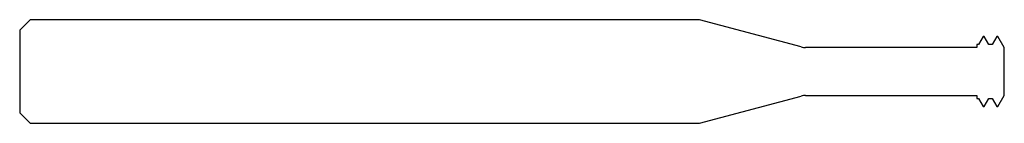
# Model space of a CAD drawing. Units: millimetres. Extents: x -57 to 0, y -3 to 3.
import ezdxf

# ---------------------------------------------------------------- set-up
doc = ezdxf.new("R2010")
doc.units = ezdxf.units.MM

msp = doc.modelspace()

# ---------------------------------------------------------------- linework, layer by layer
at = {"color": 7, "linetype": 'Continuous', "lineweight": 25}
for p, q in [((-56.4, 3), (-57, 2.4)), ((-17.64, 3), (-56.4, 3)), ((-11.759, 1.424), (-17.64, 3)), ((-57, 2.4), (-57, -2.4)), ((-1.233, 2.025), (-1.5, 1.563)), ((-1.167, 2.025), (-1.233, 2.025)), ((-0.9, 1.563), (-1.167, 2.025)), ((-0.433, 2.025), (-0.7, 1.563)), ((-0.367, 2.025), (-0.433, 2.025)), ((0, 1.39), (-0.367, 2.025)), ((-1.6, 1.39), (-11.5, 1.39)), ((-1.5, 1.563), (-1.6, 1.563)), ((-1.6, 1.563), (-1.6, 1.39)), ((-0.7, 1.563), (-0.9, 1.563)), ((0, -1.39), (0, 1.39)), ((-17.64, -3), (-11.759, -1.424)), ((-11.5, -1.39), (-1.6, -1.39)), ((-1.6, -1.39), (-1.6, -1.563)), ((-1.6, -1.563), (-1.5, -1.563)), ((-1.5, -1.563), (-1.233, -2.025)), ((-1.167, -2.025), (-0.9, -1.563)), ((-0.9, -1.563), (-0.7, -1.563)), ((-0.7, -1.563), (-0.433, -2.025)), ((-0.367, -2.025), (0, -1.39)), ((-1.233, -2.025), (-1.167, -2.025)), ((-0.433, -2.025), (-0.367, -2.025)), ((-57, -2.4), (-56.4, -3)), ((-56.4, -3), (-17.64, -3))]:
    msp.add_line(p, q, dxfattribs=at)
for centre, start, end in [((-11.5, 2.39), 255, 270), ((-11.5, -2.39), 90, 105)]:
    msp.add_arc(centre, 1, start, end, dxfattribs=at)

doc.saveas('drawing.dxf')
